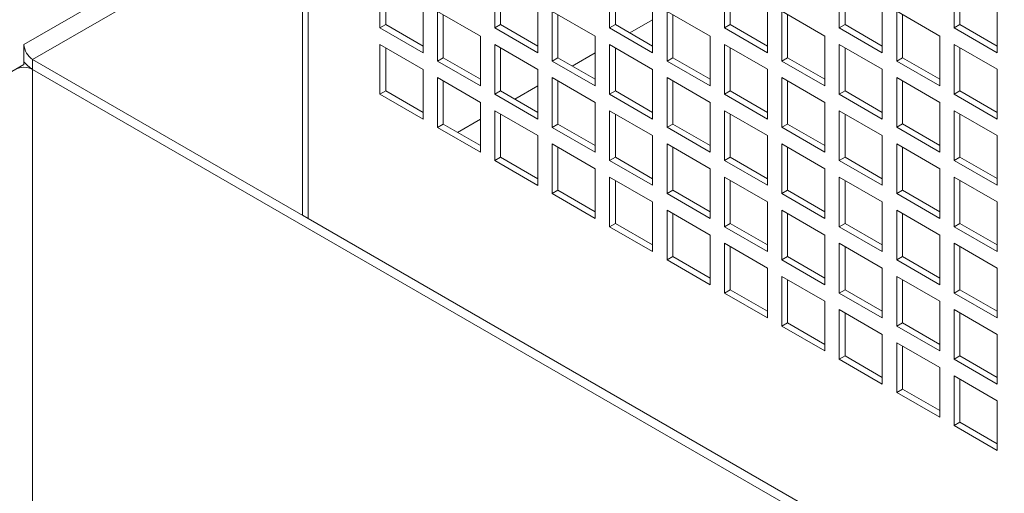
# Model space of a CAD drawing. Units: millimetres. Extents: x -144408 to -116112, y 86795 to 118563.
# Drawn here: x -143459 to -143217, y 116121 to 116238 of the extents above; entities that cross this region are included whole.
import ezdxf

# ---------------------------------------------------------------- set-up
doc = ezdxf.new("R2010")
doc.units = ezdxf.units.MM

msp = doc.modelspace()

# ---------------------------------------------------------------- linework, layer by layer
at = {"color": 7, "linetype": 'Continuous', "lineweight": 15}
for p, q in [((-143389.8, 116490.67), (-143389.8, 116189.37)), ((-143388.38, 116489.86), (-143388.38, 116188.55)), ((-143370.7, 116247.75), (-143370.7, 116235.5)), ((-143369.29, 116246.94), (-143369.29, 116236.32)), ((-143342.42, 116247.76), (-143342.42, 116235.51)), ((-143341.01, 116246.94), (-143341.01, 116236.32)), ((-143314.14, 116247.76), (-143314.14, 116235.51)), ((-143312.72, 116246.94), (-143312.72, 116236.33)), ((-143285.85, 116247.76), (-143285.85, 116235.51)), ((-143284.44, 116246.94), (-143284.44, 116236.33)), ((-143257.57, 116247.76), (-143257.57, 116235.52)), ((-143256.15, 116246.95), (-143256.15, 116236.33)), ((-143229.28, 116247.77), (-143229.28, 116235.52)), ((-143227.87, 116246.95), (-143227.87, 116236.33)), ((-143360.1, 116229.38), (-143360.1, 116241.63)), ((-143331.81, 116229.38), (-143331.81, 116241.63)), ((-143303.53, 116229.39), (-143303.53, 116241.64)), ((-143275.24, 116229.39), (-143275.24, 116241.64)), ((-143246.96, 116229.39), (-143246.96, 116241.64)), ((-143218.68, 116229.4), (-143218.68, 116241.64)), ((-143356.56, 116239.59), (-143356.56, 116227.34)), ((-143345.96, 116233.47), (-143356.56, 116239.59)), ((-143355.15, 116238.77), (-143355.15, 116228.16)), ((-143328.28, 116239.59), (-143328.28, 116227.34)), ((-143317.67, 116233.47), (-143328.28, 116239.59)), ((-143326.86, 116238.78), (-143326.86, 116228.16)), ((-143299.99, 116239.59), (-143299.99, 116227.35)), ((-143289.39, 116233.47), (-143299.99, 116239.59)), ((-143298.58, 116238.78), (-143298.58, 116228.16)), ((-143271.71, 116239.6), (-143271.71, 116227.35)), ((-143261.1, 116233.47), (-143271.71, 116239.6)), ((-143270.29, 116238.78), (-143270.29, 116228.17)), ((-143243.42, 116239.6), (-143243.42, 116227.35)), ((-143232.82, 116233.48), (-143243.42, 116239.6)), ((-143242.01, 116238.78), (-143242.01, 116228.17)), ((-143370.7, 116235.5), (-143369.29, 116236.32)), ((-143369.29, 116236.32), (-143360.1, 116231.01)), ((-143342.42, 116235.51), (-143341.01, 116236.32)), ((-143341.01, 116236.32), (-143331.81, 116231.02)), ((-143314.14, 116235.51), (-143312.72, 116236.33)), ((-143312.72, 116236.33), (-143303.53, 116231.02)), ((-143309.17, 116234.28), (-143303.53, 116237.54)), ((-143285.85, 116235.51), (-143284.44, 116236.33)), ((-143284.44, 116236.33), (-143275.24, 116231.02)), ((-143257.57, 116235.52), (-143256.15, 116236.33)), ((-143256.15, 116236.33), (-143246.96, 116231.03)), ((-143229.28, 116235.52), (-143227.87, 116236.33)), ((-143227.87, 116236.33), (-143218.68, 116231.03)), ((-143370.7, 116235.5), (-143360.1, 116229.38)), ((-143342.42, 116235.51), (-143331.81, 116229.38)), ((-143314.14, 116235.51), (-143303.53, 116229.39)), ((-143285.85, 116235.51), (-143275.24, 116229.39)), ((-143257.57, 116235.52), (-143246.96, 116229.39)), ((-143229.28, 116235.52), (-143218.68, 116229.4)), ((-143458.39, 116227.17), (-143458.39, 116231.41)), ((-143360.1, 116225.3), (-143370.7, 116231.42)), ((-143370.7, 116231.42), (-143370.7, 116219.17)), ((-143345.96, 116221.22), (-143345.96, 116233.47)), ((-143342.42, 116231.43), (-143342.42, 116219.18)), ((-143331.81, 116225.3), (-143342.42, 116231.43)), ((-143317.67, 116221.22), (-143317.67, 116233.47)), ((-143314.14, 116231.43), (-143314.14, 116219.18)), ((-143303.53, 116225.3), (-143314.14, 116231.43)), ((-143289.39, 116221.22), (-143289.39, 116233.47)), ((-143285.85, 116231.43), (-143285.85, 116219.18)), ((-143275.24, 116225.31), (-143285.85, 116231.43)), ((-143261.1, 116221.23), (-143261.1, 116233.47)), ((-143257.57, 116231.43), (-143257.57, 116219.18)), ((-143246.96, 116225.31), (-143257.57, 116231.43)), ((-143232.82, 116221.23), (-143232.82, 116233.48)), ((-143229.28, 116231.44), (-143229.28, 116219.19)), ((-143218.68, 116225.31), (-143229.28, 116231.44)), ((-143369.29, 116230.61), (-143369.29, 116219.99)), ((-143341.01, 116230.61), (-143341.01, 116219.99)), ((-143323.32, 116226.11), (-143317.67, 116229.37)), ((-143312.72, 116230.61), (-143312.72, 116220)), ((-143284.44, 116230.61), (-143284.44, 116220)), ((-143256.15, 116230.62), (-143256.15, 116220)), ((-143227.87, 116230.62), (-143227.87, 116220)), ((-143490.21, 116208.15), (-143458.39, 116226.51)), ((-143458.39, 116226.51), (-143458.39, 116227.17)), ((-143456.26, 116227.74), (-143456.26, 116225.29)), ((-142824.11, 115862.81), (-143456.26, 116227.74)), ((-143356.56, 116227.34), (-143355.15, 116228.16)), ((-143356.56, 116227.34), (-143345.96, 116221.22)), ((-143355.15, 116228.16), (-143345.96, 116222.85)), ((-143328.28, 116227.34), (-143326.86, 116228.16)), ((-143328.28, 116227.34), (-143317.67, 116221.22)), ((-143326.86, 116228.16), (-143317.67, 116222.85)), ((-143299.99, 116227.35), (-143298.58, 116228.16)), ((-143299.99, 116227.35), (-143289.39, 116221.22)), ((-143298.58, 116228.16), (-143289.39, 116222.86)), ((-143271.71, 116227.35), (-143270.29, 116228.17)), ((-143271.71, 116227.35), (-143261.1, 116221.23)), ((-143270.29, 116228.17), (-143261.1, 116222.86)), ((-143243.42, 116227.35), (-143242.01, 116228.17)), ((-143243.42, 116227.35), (-143232.82, 116221.23)), ((-143242.01, 116228.17), (-143232.82, 116222.86)), ((-143456.26, 116225.29), (-142826.23, 115861.58)), ((-143456.26, 116225.29), (-143456.26, 115980.33)), ((-142824.11, 115860.36), (-143456.26, 116225.29)), ((-143360.1, 116213.05), (-143360.1, 116225.3)), ((-143331.81, 116213.05), (-143331.81, 116225.3)), ((-143303.53, 116213.06), (-143303.53, 116225.3)), ((-143275.24, 116213.06), (-143275.24, 116225.31)), ((-143246.96, 116213.06), (-143246.96, 116225.31)), ((-143218.68, 116213.06), (-143218.68, 116225.31)), ((-143356.56, 116223.26), (-143356.56, 116211.01)), ((-143345.96, 116217.14), (-143356.56, 116223.26)), ((-143355.15, 116222.44), (-143355.15, 116211.83)), ((-143328.28, 116223.26), (-143328.28, 116211.01)), ((-143317.67, 116217.14), (-143328.28, 116223.26)), ((-143326.86, 116222.44), (-143326.86, 116211.83)), ((-143299.99, 116223.26), (-143299.99, 116211.02)), ((-143289.39, 116217.14), (-143299.99, 116223.26)), ((-143298.58, 116222.45), (-143298.58, 116211.83)), ((-143271.71, 116223.27), (-143271.71, 116211.02)), ((-143261.1, 116217.14), (-143271.71, 116223.27)), ((-143270.29, 116222.45), (-143270.29, 116211.83)), ((-143243.42, 116223.27), (-143243.42, 116211.02)), ((-143232.82, 116217.15), (-143243.42, 116223.27)), ((-143242.01, 116222.45), (-143242.01, 116211.84)), ((-143370.7, 116219.17), (-143369.29, 116219.99)), ((-143369.29, 116219.99), (-143360.1, 116214.68)), ((-143342.42, 116219.18), (-143341.01, 116219.99)), ((-143341.01, 116219.99), (-143331.81, 116214.69)), ((-143337.46, 116217.95), (-143331.81, 116221.21)), ((-143314.14, 116219.18), (-143312.72, 116220)), ((-143314.14, 116219.18), (-143303.53, 116213.06)), ((-143312.72, 116220), (-143303.53, 116214.69)), ((-143285.85, 116219.18), (-143284.44, 116220)), ((-143285.85, 116219.18), (-143275.24, 116213.06)), ((-143284.44, 116220), (-143275.24, 116214.69)), ((-143257.57, 116219.18), (-143256.15, 116220)), ((-143257.57, 116219.18), (-143246.96, 116213.06)), ((-143256.15, 116220), (-143246.96, 116214.69)), ((-143229.28, 116219.19), (-143227.87, 116220)), ((-143229.28, 116219.19), (-143218.68, 116213.06)), ((-143227.87, 116220), (-143218.68, 116214.7)), ((-143370.7, 116219.17), (-143360.1, 116213.05)), ((-143345.96, 116204.89), (-143345.96, 116217.14)), ((-143342.42, 116219.18), (-143331.81, 116213.05)), ((-143317.67, 116204.89), (-143317.67, 116217.14)), ((-143289.39, 116204.89), (-143289.39, 116217.14)), ((-143261.1, 116204.9), (-143261.1, 116217.14)), ((-143232.82, 116204.9), (-143232.82, 116217.15)), ((-143342.42, 116215.09), (-143342.42, 116202.85)), ((-143331.81, 116208.97), (-143342.42, 116215.09)), ((-143314.14, 116215.1), (-143314.14, 116202.85)), ((-143303.53, 116208.97), (-143314.14, 116215.1)), ((-143285.85, 116215.1), (-143285.85, 116202.85)), ((-143275.24, 116208.98), (-143285.85, 116215.1)), ((-143257.57, 116215.1), (-143257.57, 116202.85)), ((-143246.96, 116208.98), (-143257.57, 116215.1)), ((-143229.28, 116215.1), (-143229.28, 116202.86)), ((-143218.68, 116208.98), (-143229.28, 116215.1)), ((-143351.61, 116209.78), (-143345.96, 116213.04)), ((-143341.01, 116214.28), (-143341.01, 116203.66)), ((-143312.72, 116214.28), (-143312.72, 116203.67)), ((-143284.44, 116214.28), (-143284.44, 116203.67)), ((-143256.15, 116214.29), (-143256.15, 116203.67)), ((-143227.87, 116214.29), (-143227.87, 116203.67)), ((-143356.56, 116211.01), (-143355.15, 116211.83)), ((-143356.56, 116211.01), (-143345.96, 116204.89)), ((-143355.15, 116211.83), (-143345.96, 116206.52)), ((-143328.28, 116211.01), (-143326.86, 116211.83)), ((-143328.28, 116211.01), (-143317.67, 116204.89)), ((-143326.86, 116211.83), (-143317.67, 116206.52)), ((-143299.99, 116211.02), (-143298.58, 116211.83)), ((-143299.99, 116211.02), (-143289.39, 116204.89)), ((-143298.58, 116211.83), (-143289.39, 116206.53)), ((-143271.71, 116211.02), (-143270.29, 116211.83)), ((-143271.71, 116211.02), (-143261.1, 116204.9)), ((-143270.29, 116211.83), (-143261.1, 116206.53)), ((-143243.42, 116211.02), (-143242.01, 116211.84)), ((-143243.42, 116211.02), (-143232.82, 116204.9)), ((-143242.01, 116211.84), (-143232.82, 116206.53)), ((-143331.81, 116196.72), (-143331.81, 116208.97)), ((-143303.53, 116196.73), (-143303.53, 116208.97)), ((-143275.24, 116196.73), (-143275.24, 116208.98)), ((-143246.96, 116196.73), (-143246.96, 116208.98)), ((-143218.68, 116196.73), (-143218.68, 116208.98)), ((-143328.28, 116206.93), (-143328.28, 116194.68)), ((-143317.67, 116200.81), (-143328.28, 116206.93)), ((-143326.86, 116206.11), (-143326.86, 116195.5)), ((-143299.99, 116206.93), (-143299.99, 116194.68)), ((-143289.39, 116200.81), (-143299.99, 116206.93)), ((-143298.58, 116206.12), (-143298.58, 116195.5)), ((-143271.71, 116206.94), (-143271.71, 116194.69)), ((-143261.1, 116200.81), (-143271.71, 116206.94)), ((-143270.29, 116206.12), (-143270.29, 116195.5)), ((-143243.42, 116206.94), (-143243.42, 116194.69)), ((-143232.82, 116200.81), (-143243.42, 116206.94)), ((-143242.01, 116206.12), (-143242.01, 116195.51)), ((-143342.42, 116202.85), (-143341.01, 116203.66)), ((-143342.42, 116202.85), (-143331.81, 116196.72)), ((-143341.01, 116203.66), (-143331.81, 116198.36)), ((-143314.14, 116202.85), (-143312.72, 116203.67)), ((-143314.14, 116202.85), (-143303.53, 116196.73)), ((-143312.72, 116203.67), (-143303.53, 116198.36)), ((-143285.85, 116202.85), (-143284.44, 116203.67)), ((-143285.85, 116202.85), (-143275.24, 116196.73)), ((-143284.44, 116203.67), (-143275.24, 116198.36)), ((-143257.57, 116202.85), (-143256.15, 116203.67)), ((-143257.57, 116202.85), (-143246.96, 116196.73)), ((-143256.15, 116203.67), (-143246.96, 116198.36)), ((-143229.28, 116202.86), (-143227.87, 116203.67)), ((-143229.28, 116202.86), (-143218.68, 116196.73)), ((-143227.87, 116203.67), (-143218.68, 116198.37)), ((-143317.67, 116188.56), (-143317.67, 116200.81)), ((-143289.39, 116188.56), (-143289.39, 116200.81)), ((-143261.1, 116188.56), (-143261.1, 116200.81)), ((-143232.82, 116188.57), (-143232.82, 116200.81)), ((-143314.14, 116198.77), (-143314.14, 116186.52)), ((-143303.53, 116192.64), (-143314.14, 116198.77)), ((-143312.72, 116197.95), (-143312.72, 116187.33)), ((-143285.85, 116198.77), (-143285.85, 116186.52)), ((-143275.24, 116192.65), (-143285.85, 116198.77)), ((-143284.44, 116197.95), (-143284.44, 116187.34)), ((-143257.57, 116198.77), (-143257.57, 116186.52)), ((-143246.96, 116192.65), (-143257.57, 116198.77)), ((-143256.15, 116197.95), (-143256.15, 116187.34)), ((-143229.28, 116198.77), (-143229.28, 116186.53)), ((-143218.68, 116192.65), (-143229.28, 116198.77)), ((-143227.87, 116197.96), (-143227.87, 116187.34)), ((-143328.28, 116194.68), (-143326.86, 116195.5)), ((-143326.86, 116195.5), (-143317.67, 116190.19)), ((-143299.99, 116194.68), (-143298.58, 116195.5)), ((-143298.58, 116195.5), (-143289.39, 116190.19)), ((-143271.71, 116194.69), (-143270.29, 116195.5)), ((-143270.29, 116195.5), (-143261.1, 116190.2)), ((-143243.42, 116194.69), (-143242.01, 116195.51)), ((-143242.01, 116195.51), (-143232.82, 116190.2)), ((-143328.28, 116194.68), (-143317.67, 116188.56)), ((-143303.53, 116180.39), (-143303.53, 116192.64)), ((-143299.99, 116194.68), (-143289.39, 116188.56)), ((-143275.24, 116180.4), (-143275.24, 116192.65)), ((-143271.71, 116194.69), (-143261.1, 116188.56)), ((-143246.96, 116180.4), (-143246.96, 116192.65)), ((-143243.42, 116194.69), (-143232.82, 116188.57)), ((-143218.68, 116180.4), (-143218.68, 116192.65)), ((-143299.99, 116190.6), (-143299.99, 116178.35)), ((-143289.39, 116184.48), (-143299.99, 116190.6)), ((-143271.71, 116190.6), (-143271.71, 116178.36)), ((-143261.1, 116184.48), (-143271.71, 116190.6)), ((-143243.42, 116190.61), (-143243.42, 116178.36)), ((-143232.82, 116184.48), (-143243.42, 116190.61)), ((-143388.38, 116188.55), (-143389.8, 116189.37)), ((-143388.38, 116188.55), (-142822.7, 115861.99)), ((-143298.58, 116189.79), (-143298.58, 116179.17)), ((-143270.29, 116189.79), (-143270.29, 116179.17)), ((-143242.01, 116189.79), (-143242.01, 116179.18)), ((-143314.14, 116186.52), (-143312.72, 116187.33)), ((-143314.14, 116186.52), (-143303.53, 116180.39)), ((-143312.72, 116187.33), (-143303.53, 116182.03)), ((-143285.85, 116186.52), (-143284.44, 116187.34)), ((-143285.85, 116186.52), (-143275.24, 116180.4)), ((-143284.44, 116187.34), (-143275.24, 116182.03)), ((-143257.57, 116186.52), (-143256.15, 116187.34)), ((-143257.57, 116186.52), (-143246.96, 116180.4)), ((-143256.15, 116187.34), (-143246.96, 116182.03)), ((-143229.28, 116186.53), (-143227.87, 116187.34)), ((-143229.28, 116186.53), (-143218.68, 116180.4)), ((-143227.87, 116187.34), (-143218.68, 116182.04)), ((-143289.39, 116172.23), (-143289.39, 116184.48)), ((-143261.1, 116172.23), (-143261.1, 116184.48)), ((-143232.82, 116172.24), (-143232.82, 116184.48)), ((-143285.85, 116182.44), (-143285.85, 116170.19)), ((-143275.24, 116176.31), (-143285.85, 116182.44)), ((-143284.44, 116181.62), (-143284.44, 116171.01)), ((-143257.57, 116182.44), (-143257.57, 116170.19)), ((-143246.96, 116176.32), (-143257.57, 116182.44)), ((-143256.15, 116181.62), (-143256.15, 116171.01)), ((-143229.28, 116182.44), (-143229.28, 116170.19)), ((-143218.68, 116176.32), (-143229.28, 116182.44)), ((-143227.87, 116181.63), (-143227.87, 116171.01)), ((-143299.99, 116178.35), (-143298.58, 116179.17)), ((-143299.99, 116178.35), (-143289.39, 116172.23)), ((-143298.58, 116179.17), (-143289.39, 116173.86)), ((-143271.71, 116178.36), (-143270.29, 116179.17)), ((-143271.71, 116178.36), (-143261.1, 116172.23)), ((-143270.29, 116179.17), (-143261.1, 116173.87)), ((-143243.42, 116178.36), (-143242.01, 116179.18)), ((-143243.42, 116178.36), (-143232.82, 116172.24)), ((-143242.01, 116179.18), (-143232.82, 116173.87)), ((-143275.24, 116164.07), (-143275.24, 116176.31)), ((-143246.96, 116164.07), (-143246.96, 116176.32)), ((-143218.68, 116164.07), (-143218.68, 116176.32)), ((-143271.71, 116174.27), (-143271.71, 116162.03)), ((-143261.1, 116168.15), (-143271.71, 116174.27)), ((-143270.29, 116173.46), (-143270.29, 116162.84)), ((-143243.42, 116174.28), (-143243.42, 116162.03)), ((-143232.82, 116168.15), (-143243.42, 116174.28)), ((-143242.01, 116173.46), (-143242.01, 116162.84)), ((-143285.85, 116170.19), (-143284.44, 116171.01)), ((-143284.44, 116171.01), (-143275.24, 116165.7)), ((-143257.57, 116170.19), (-143256.15, 116171.01)), ((-143256.15, 116171.01), (-143246.96, 116165.7)), ((-143229.28, 116170.19), (-143227.87, 116171.01)), ((-143227.87, 116171.01), (-143218.68, 116165.7)), ((-143285.85, 116170.19), (-143275.24, 116164.07)), ((-143257.57, 116170.19), (-143246.96, 116164.07)), ((-143229.28, 116170.19), (-143218.68, 116164.07)), ((-143261.1, 116155.9), (-143261.1, 116168.15)), ((-143257.57, 116166.11), (-143257.57, 116153.86)), ((-143246.96, 116159.99), (-143257.57, 116166.11)), ((-143232.82, 116155.91), (-143232.82, 116168.15)), ((-143229.28, 116166.11), (-143229.28, 116153.86)), ((-143218.68, 116159.99), (-143229.28, 116166.11)), ((-143256.15, 116165.29), (-143256.15, 116154.68)), ((-143227.87, 116165.3), (-143227.87, 116154.68)), ((-143271.71, 116162.03), (-143270.29, 116162.84)), ((-143271.71, 116162.03), (-143261.1, 116155.9)), ((-143270.29, 116162.84), (-143261.1, 116157.54)), ((-143243.42, 116162.03), (-143242.01, 116162.84)), ((-143243.42, 116162.03), (-143232.82, 116155.91)), ((-143242.01, 116162.84), (-143232.82, 116157.54)), ((-143246.96, 116147.74), (-143246.96, 116159.99)), ((-143218.68, 116147.74), (-143218.68, 116159.99)), ((-143243.42, 116157.95), (-143243.42, 116145.7)), ((-143232.82, 116151.82), (-143243.42, 116157.95)), ((-143242.01, 116157.13), (-143242.01, 116146.51)), ((-143257.57, 116153.86), (-143256.15, 116154.68)), ((-143257.57, 116153.86), (-143246.96, 116147.74)), ((-143256.15, 116154.68), (-143246.96, 116149.37)), ((-143229.28, 116153.86), (-143227.87, 116154.68)), ((-143229.28, 116153.86), (-143218.68, 116147.74)), ((-143227.87, 116154.68), (-143218.68, 116149.37)), ((-143232.82, 116139.57), (-143232.82, 116151.82)), ((-143229.28, 116149.78), (-143229.28, 116137.53)), ((-143218.68, 116143.66), (-143229.28, 116149.78)), ((-143227.87, 116148.97), (-143227.87, 116138.35)), ((-143243.42, 116145.7), (-143242.01, 116146.51)), ((-143242.01, 116146.51), (-143232.82, 116141.21)), ((-143243.42, 116145.7), (-143232.82, 116139.57)), ((-143218.68, 116131.41), (-143218.68, 116143.66)), ((-143229.28, 116137.53), (-143227.87, 116138.35)), ((-143229.28, 116137.53), (-143218.68, 116131.41)), ((-143227.87, 116138.35), (-143218.68, 116133.04))]:
    msp.add_line(p, q, dxfattribs=at)
at = {"color": 8, "linetype": 'Continuous', "lineweight": 15}
for p, q in [((-143389.8, 116271.01), (-143458.39, 116231.41)), ((-143456.26, 116227.74), (-143389.8, 116266.11))]:
    msp.add_line(p, q, dxfattribs=at)
at = {"color": 7, "linetype": 'Continuous', "lineweight": 15}
for centre, radius, start, end in [((-143453.78, 116231.62), 4.61, 182.6069, 237.3924), ((-143452.23, 116231.98), 7.81, 217.9767, 238.8934), ((-143458.39, 116221.2), 4.61, 62.6098, 117.3908)]:
    msp.add_arc(centre, radius, start, end, dxfattribs=at)

doc.saveas('drawing.dxf')
